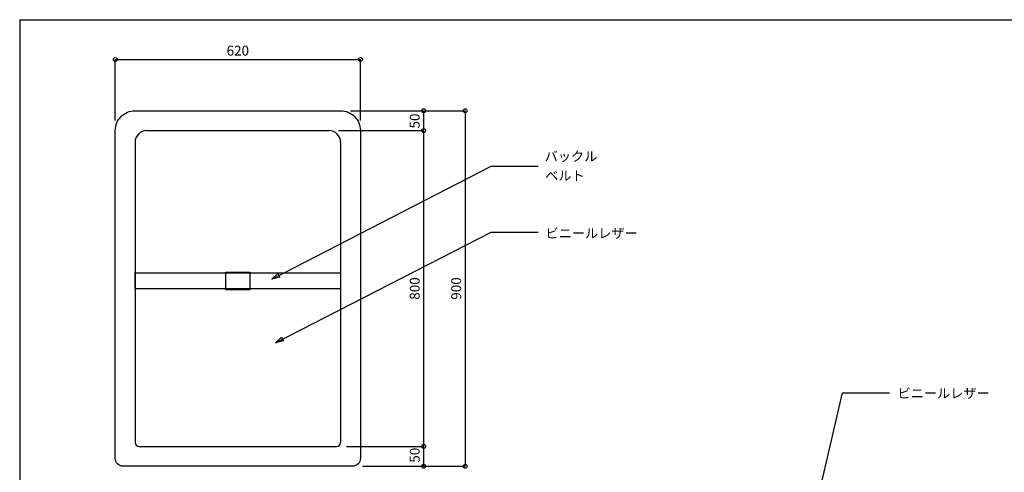
# Model space of a CAD drawing. Extents: x -1038 to 3429, y -1410 to -688.
# Drawn here: x 2624 to 3122, y -917 to -688 of the extents above; entities that cross this region are included whole.
import ezdxf
from ezdxf.enums import TextEntityAlignment as Align

# ---------------------------------------------------------------- set-up
doc = ezdxf.new("R2010")
doc.units = 0
doc.header["$LTSCALE"] = 50.8
doc.header["$MEASUREMENT"] = 0
doc.header["$PDMODE"] = 1
doc.header["$PDSIZE"] = -2
doc.layers.get('0').update_dxf_attribs({"linetype": 'CONTINUOUS'})
doc.layers.get('DEFPOINTS').update_dxf_attribs({"linetype": 'CONTINUOUS'})
doc.layers.add('__0_2', color=7, linetype='CONTINUOUS')
doc.layers.add('__0_3', color=7, linetype='CONTINUOUS')
doc.styles.add('_______', font='txt', dxfattribs={"bigfont": 'ＭＳ ゴシック'})
doc.dimstyles.new('アビーロード承認図', dxfattribs={"dimtxt": 5, "dimasz": 4, "dimexe": 0, "dimexo": 5, "dimgap": 2, "dimtad": 1, "dimdec": 0, "dimlfac": 5, "dimdsep": 46, "dimtxsty": 'STANDARD', "dimblk": 'SMALL', "dimcen": 0, "dimclrd": 2, "dimclre": 2, "dimclrt": 2, "dimadec": 0, "dimazin": 0, "dimtfac": 0.8, "dimtdec": 0, "dimtix": 1, "dimtmove": 2, "dimatfit": 3, "dimldrblk": 'CLOSEDBLANK', "dimfxl": 1, "dimtolj": 1, "dimarcsym": 0})

# ---------------------------------------------------------------- blocks, each defined once
blk = doc.blocks.new('_Small')
at = {"color": 0, "linetype": 'ByBlock', "lineweight": -2}
blk.add_circle((0, 0), 0.25, dxfattribs=at)
blk = doc.blocks.new('*D94')
at = {"layer": '__0_3', "color": 2, "lineweight": -2}
for p, q in [((2672.29, -739.3), (2672.29, -708.33)), ((2672.29, -708.33), (2796.29, -708.33)), ((2796.29, -739.3), (2796.29, -708.33))]:
    blk.add_line(p, q, dxfattribs=at)
at = {"layer": 'DEFPOINTS', "color": 0}
for p in [(2796.29, -708.33), (2672.29, -744.3), (2796.29, -744.3)]:
    blk.add_point(p, dxfattribs=at)
at = {"layer": '__0_3', "color": 2, "lineweight": -2, "xscale": 4, "yscale": 4, "zscale": 4, "rotation": 180}
blk.add_blockref('_Small', (2672.29, -708.33), dxfattribs=at)
at = {"layer": '__0_3', "color": 2, "lineweight": -2, "xscale": 4, "yscale": 4, "zscale": 4}
blk.add_blockref('_Small', (2796.29, -708.33), dxfattribs=at)
at = {"layer": '__0_3', "color": 2, "insert": (2734.29, -703.83), "char_height": 5, "attachment_point": 5}
blk.add_mtext('\\A1;620', dxfattribs=at)
blk = doc.blocks.new('_ClosedBlank')
at = {"color": 0, "linetype": 'ByBlock', "lineweight": -2}
for p, q in [((-1, 0.17), (0, 0)), ((-1, 0.17), (-1, -0.17)), ((0, 0), (-1, -0.17))]:
    blk.add_line(p, q, dxfattribs=at)
blk = doc.blocks.new('*D114')
at = {"layer": '__0_3', "color": 2, "lineweight": -2}
for p, q in [((2791.29, -734.3), (2849.29, -734.3)), ((2849.29, -734.3), (2849.29, -914.3)), ((2797.29, -914.3), (2849.29, -914.3))]:
    blk.add_line(p, q, dxfattribs=at)
at = {"layer": 'DEFPOINTS', "color": 0}
for p in [(2786.29, -734.3), (2792.29, -914.3), (2849.29, -914.3)]:
    blk.add_point(p, dxfattribs=at)
at = {"layer": '__0_3', "color": 2, "lineweight": -2, "xscale": 4, "yscale": 4, "zscale": 4}
for p, rotation in [((2849.29, -734.3), 90), ((2849.29, -914.3), 270)]:
    blk.add_blockref('_Small', p, dxfattribs=dict(at, rotation=rotation))
at = {"layer": '__0_3', "color": 2, "insert": (2844.79, -824.3), "char_height": 5, "attachment_point": 5, "rotation": 90}
blk.add_mtext('\\A1;900', dxfattribs=at)
blk = doc.blocks.new('*D115')
at = {"layer": '__0_3', "color": 2, "lineweight": -2}
for p, q in [((2785.29, -744.3), (2828.29, -744.3)), ((2828.29, -744.3), (2828.29, -904.3)), ((2789.29, -904.3), (2828.29, -904.3))]:
    blk.add_line(p, q, dxfattribs=at)
at = {"layer": 'DEFPOINTS', "color": 0}
for p in [(2780.29, -744.3), (2784.29, -904.3), (2828.29, -904.3)]:
    blk.add_point(p, dxfattribs=at)
at = {"layer": '__0_3', "color": 2, "lineweight": -2, "xscale": 4, "yscale": 4, "zscale": 4}
for p, rotation in [((2828.29, -744.3), 90), ((2828.29, -904.3), 270)]:
    blk.add_blockref('_Small', p, dxfattribs=dict(at, rotation=rotation))
at = {"layer": '__0_3', "color": 2, "insert": (2823.79, -824.3), "char_height": 5, "attachment_point": 5, "rotation": 90}
blk.add_mtext('\\A1;800', dxfattribs=at)
blk = doc.blocks.new('*D116')
at = {"layer": '__0_3', "color": 2, "lineweight": -2}
for p, q in [((2791.29, -734.3), (2828.29, -734.3)), ((2828.29, -734.3), (2828.29, -744.3)), ((2785.29, -744.3), (2828.29, -744.3))]:
    blk.add_line(p, q, dxfattribs=at)
at = {"layer": 'DEFPOINTS', "color": 0}
for p in [(2786.29, -734.3), (2780.29, -744.3), (2828.29, -744.3)]:
    blk.add_point(p, dxfattribs=at)
at = {"layer": '__0_3', "color": 2, "lineweight": -2, "xscale": 4, "yscale": 4, "zscale": 4}
for p, rotation in [((2828.29, -734.3), 90), ((2828.29, -744.3), 270)]:
    blk.add_blockref('_Small', p, dxfattribs=dict(at, rotation=rotation))
at = {"layer": '__0_3', "color": 2, "insert": (2823.79, -739.48), "char_height": 5, "attachment_point": 5, "rotation": 90}
blk.add_mtext('\\A1;50', dxfattribs=at)
blk = doc.blocks.new('*D117')
at = {"layer": '__0_3', "color": 2, "lineweight": -2}
for p, q in [((2789.29, -904.3), (2828.29, -904.3)), ((2828.29, -904.3), (2828.29, -914.3)), ((2797.29, -914.3), (2828.29, -914.3))]:
    blk.add_line(p, q, dxfattribs=at)
at = {"layer": 'DEFPOINTS', "color": 0}
for p in [(2784.29, -904.3), (2792.29, -914.3), (2828.29, -914.3)]:
    blk.add_point(p, dxfattribs=at)
at = {"layer": '__0_3', "color": 2, "lineweight": -2, "xscale": 4, "yscale": 4, "zscale": 4}
for p, rotation in [((2828.29, -904.3), 90), ((2828.29, -914.3), 270)]:
    blk.add_blockref('_Small', p, dxfattribs=dict(at, rotation=rotation))
at = {"layer": '__0_3', "color": 2, "insert": (2823.79, -908.73), "char_height": 5, "attachment_point": 5, "rotation": 90}
blk.add_mtext('\\A1;50', dxfattribs=at)

msp = doc.modelspace()

# ---------------------------------------------------------------- linework, layer by layer
at = {"layer": '__0_2', "color": 3}
for p, q in [((2623.91, -688.16), (2623.91, -1251.54)), ((2623.91, -688.16), (3428.64, -688.16)), ((2688.29, -744.3), (2780.29, -744.3)), ((2682.29, -750.3), (2682.29, -902.3)), ((2786.29, -750.3), (2786.29, -902.3)), ((2751.49, -819.5), (2862.49, -762.33)), ((2862.49, -762.33), (2886.19, -762.33)), ((2753.29, -851.73), (2862.49, -795.73)), ((2862.49, -795.73), (2886.19, -795.73)), ((3009.29, -1010.13), (3040.29, -877.13)), ((3040.29, -877.13), (3063.99, -877.13)), ((2684.29, -904.3), (2784.29, -904.3))]:
    msp.add_line(p, q, dxfattribs=at)
at = {"layer": '__0_2', "color": 3, "flags": 128}
msp.add_lwpolyline([(2672.29, -744.3, -0.414214), (2682.29, -734.3), (2786.29, -734.3, -0.414214), (2796.29, -744.3), (2796.29, -910.3, -0.414214), (2792.29, -914.3), (2676.29, -914.3, -0.414214), (2672.29, -910.3)], format="xyb", close=True, dxfattribs=at)
for points in [[(2682.29, -816.42), (2786.29, -816.42), (2786.29, -824.42), (2682.29, -824.42)], [(2728.29, -815.96), (2740.29, -815.96), (2740.29, -824.96), (2728.29, -824.96)], [(2755.54, -818.64), (2751.49, -819.5), (2754.57, -816.73)], [(2757.34, -850.87), (2753.29, -851.73), (2756.37, -848.96)]]:
    msp.add_lwpolyline(points, close=True, dxfattribs=at)
at = {"layer": '__0_2', "color": 3}
for centre, radius, start, end in [((2688.29, -750.3), 6, 90, 180), ((2780.29, -750.3), 6, 0, 90), ((2684.29, -902.3), 2, 180, 270), ((2784.29, -902.3), 2, 270, 0)]:
    msp.add_arc(centre, radius, start, end, dxfattribs=at)

# ---------------------------------------------------------------- texts
at = {"layer": '__0_2', "color": 3, "style": '_______'}
for s, p in [('バックル', (2889.53, -754.96)), ('ベルト', (2889.79, -764.69)), ('ビニールレザー', (2889.95, -793.86)), ('ビニールレザー', (3068.09, -874.89))]:
    msp.add_text(s, height=4.887, dxfattribs=at).set_placement(p, align=Align.TOP_LEFT)

# ---------------------------------------------------------------- dimensions: what is measured, and where the dimension line sits
at = {"layer": '__0_3'}
dim = msp.add_linear_dim(base=(2796.29, -708.33), p1=(2672.29, -744.3), p2=(2796.29, -744.3), dimstyle='アビーロード承認図', dxfattribs=at)
dim.commit()
dim.dimension.update_dxf_attribs({"geometry": '*D94', "text_midpoint": (2734.29, -703.83)})
for base, p1, p2, picture, middle in [((2828.29, -744.3), (2786.29, -734.3), (2780.29, -744.3), '*D116', (2823.79, -739.48)), ((2828.29, -914.3), (2784.29, -904.3), (2792.29, -914.3), '*D117', (2823.79, -908.73))]:
    dim = msp.add_linear_dim(base=base, p1=p1, p2=p2, angle=90, dimstyle='アビーロード承認図', dxfattribs=at)
    dim.commit()
    dim.dimension.update_dxf_attribs({"geometry": picture, "text_midpoint": middle, "dimtype": 160})
for base, p1, p2, picture, middle in [((2849.29, -914.3), (2786.29, -734.3), (2792.29, -914.3), '*D114', (2844.79, -824.3)), ((2828.29, -904.3), (2780.29, -744.3), (2784.29, -904.3), '*D115', (2823.79, -824.3))]:
    dim = msp.add_linear_dim(base=base, p1=p1, p2=p2, angle=90, dimstyle='アビーロード承認図', dxfattribs=at)
    dim.commit()
    dim.dimension.update_dxf_attribs({"geometry": picture, "text_midpoint": middle})

doc.saveas('drawing.dxf')
